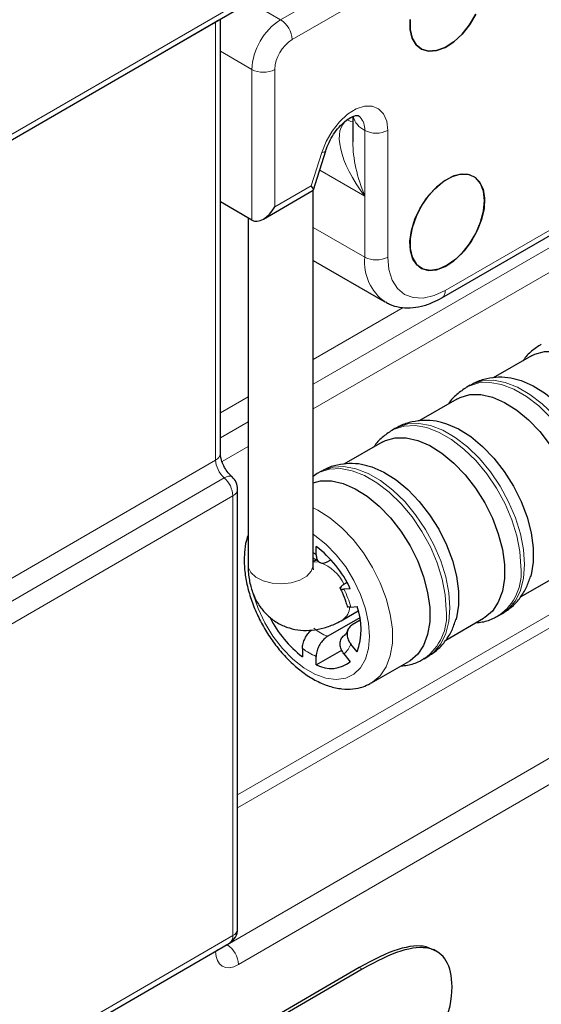
# Model space of a CAD drawing. Units: millimetres. Extents: x 0 to 210, y 0 to 297.
# Drawn here: x 153 to 160, y 141 to 153 of the extents above; entities that cross this region are included whole.
import ezdxf

# ---------------------------------------------------------------- set-up
doc = ezdxf.new("R2010")
doc.units = ezdxf.units.MM

msp = doc.modelspace()

# ---------------------------------------------------------------- linework, layer by layer
at = {"color": 8, "linetype": 'Continuous', "lineweight": 18}
for p, q in [((156.3888, 152.965), (169.1874, 160.3535)), ((169.3288, 160.1086), (156.5302, 152.7201)), ((158.4147, 149.6354), (167.4444, 154.8482)), ((167.4439, 154.6331), (156.7888, 148.482)), ((167.4439, 154.633), (156.7888, 148.4819)), ((167.4439, 154.3285), (156.7888, 148.1775)), ((145.7354, 147.2995), (156.0132, 153.2535)), ((156.0054, 153.1863), (156.3888, 152.965)), ((155.5893, 152.937), (145.656, 147.1826)), ((155.5893, 147.5478), (155.5893, 152.937)), ((156.0352, 152.3527), (155.6476, 152.5764)), ((156.0352, 150.4991), (156.0352, 152.3527)), ((156.3181, 152.3527), (156.3181, 150.6624)), ((157.2126, 151.7339), (157.2783, 151.7718)), ((157.3681, 151.7667), (157.3419, 151.7864)), ((157.4247, 151.6033), (157.4247, 150.795)), ((157.7075, 151.6033), (157.7075, 150.0438)), ((156.7668, 150.9214), (156.895, 151.3317)), ((157.4247, 150.795), (156.8699, 151.1152)), ((156.3181, 150.6624), (156.7668, 150.9214)), ((157.4247, 150.0438), (157.4247, 150.795)), ((157.4247, 150.0438), (156.7888, 150.4109)), ((167.4904, 150.1466), (155.8598, 143.4324)), ((167.5611, 150.0241), (155.8598, 143.2691)), ((157.8979, 149.4267), (156.7888, 148.7864)), ((155.73, 141.5872), (168.9298, 149.2339)), ((169.0715, 148.9891), (155.8716, 141.3424)), ((155.9888, 148.3246), (155.6476, 148.1277)), ((155.9888, 148.0202), (155.6476, 147.8232)), ((155.9888, 148.0201), (155.6476, 147.8231)), ((155.9888, 147.7156), (155.6686, 147.5308)), ((145.5229, 141.7163), (155.5893, 147.5478)), ((145.6292, 141.4971), (155.6952, 147.3284)), ((155.8014, 147.1091), (145.7354, 141.2778)), ((155.8014, 141.6992), (155.8014, 147.1091)), ((156.8438, 146.2948), (156.7888, 146.2907)), ((145.7354, 135.8679), (155.8014, 141.6992)), ((155.7273, 141.5887), (155.73, 141.5872)), ((155.5893, 141.5054), (145.656, 135.751)), ((158.216, 141.5405), (158.1806, 141.5609)), ((157.3932, 141.2847), (157.3578, 141.3051))]:
    msp.add_line(p, q, dxfattribs=at)
at = {"color": 7, "linetype": 'Continuous', "lineweight": 25}
for p, q in [((158.3732, 149.5438), (167.403, 154.7566)), ((145.694, 147.2079), (155.9718, 153.1619)), ((155.6476, 147.6293), (155.6476, 152.9741)), ((157.2783, 151.7748), (157.2783, 151.461)), ((156.7938, 150.8715), (156.9445, 151.3537)), ((156.1766, 150.5131), (156.7906, 150.8675)), ((156.7888, 146.257), (156.7888, 150.8665)), ((156.0352, 150.4991), (155.6476, 150.7229)), ((155.9888, 150.5259), (155.9888, 146.257)), ((156.7888, 150.0049), (157.6733, 149.4943)), ((159.4762, 148.8294), (159.0065, 148.5583)), ((158.7234, 148.4699), (158.679, 148.4443)), ((158.5569, 148.2987), (158.0873, 148.0276)), ((157.8042, 147.9393), (157.7597, 147.9136)), ((157.6377, 147.7681), (157.168, 147.497)), ((156.8849, 147.4086), (156.8405, 147.3829)), ((156.8394, 147.3821), (156.7888, 147.3453)), ((155.8598, 141.7807), (155.8598, 147.1906)), ((156.8272, 146.3841), (156.8272, 146.4872)), ((156.829, 146.3198), (156.7888, 146.2966)), ((156.9686, 146.2997), (157.0079, 146.3224)), ((159.3428, 145.8658), (159.8068, 146.1336)), ((157.2461, 145.9661), (157.1688, 145.9592)), ((157.2069, 146.0419), (157.1857, 146.0297)), ((157.1545, 145.5839), (157.3455, 145.6942)), ((157.2536, 145.7405), (157.331, 145.7474)), ((157.3635, 145.6093), (156.9686, 145.3814)), ((157.3685, 145.578), (157.2706, 145.5215)), ((158.4235, 145.3351), (158.8876, 145.603)), ((159.0746, 145.6359), (159.1191, 145.6615)), ((156.6575, 145.2317), (156.6575, 145.1285)), ((156.8272, 145.0306), (157.1408, 145.2116)), ((157.331, 145.1888), (157.2536, 145.285)), ((156.8272, 145.0306), (156.8272, 145.1337)), ((157.1688, 145.1643), (157.2461, 145.068)), ((158.1554, 145.1052), (158.1998, 145.1309)), ((157.5087, 144.807), (157.9683, 145.0723)), ((157.5087, 144.807), (157.4965, 144.8002)), ((145.694, 135.7764), (155.76, 141.6077)), ((158.2745, 141.5213), (158.1806, 141.5609)), ((158.3158, 141.5006), (158.2709, 141.5264)), ((157.3578, 141.3051), (155.9137, 140.4685)), ((157.3932, 141.2847), (155.9491, 140.4482))]:
    msp.add_line(p, q, dxfattribs=at)
at = {"color": 7, "linetype": 'Continuous', "lineweight": 25, "flags": 128}
for points in [[(157.9829, 152.9671), (157.9829, 152.8438), (158.0075, 152.7381), (158.0554, 152.6557), (158.124, 152.6009), (158.2096, 152.5767), (158.3076, 152.5844), (158.4127, 152.6237), (158.5192, 152.6924), (158.6214, 152.7867), (158.7139, 152.9017), (158.7915, 153.0311)], [(158.7915, 153.0311), (158.7139, 152.9017), (158.6214, 152.7867), (158.5192, 152.6924), (158.4127, 152.6237), (158.3076, 152.5844), (158.2096, 152.5767), (158.124, 152.6009), (158.0554, 152.6557), (158.0075, 152.7381), (157.9829, 152.8438), (157.9829, 152.9671)], [(158.4394, 149.9437), (158.3334, 149.8968), (158.2331, 149.881), (158.144, 149.8973), (158.0707, 149.9446), (158.0174, 150.0206), (157.9868, 150.1209), (157.9806, 150.2404), (157.9991, 150.3724), (158.0414, 150.51), (158.1051, 150.6456), (158.1868, 150.772), (158.2822, 150.8824), (158.386, 150.9708), (158.4928, 151.0324), (158.5966, 151.0639), (158.692, 151.0636), (158.7737, 151.0316), (158.8374, 150.9696), (158.8797, 150.8808), (158.8982, 150.7702), (158.892, 150.6435), (158.8614, 150.5078), (158.8081, 150.3703), (158.7348, 150.2384), (158.6457, 150.1192), (158.5454, 150.0192), (158.4394, 149.9437)], [(158.899, 150.7397), (158.8866, 150.855), (158.8501, 150.9497), (158.7915, 151.0188), (158.7139, 151.0586), (158.6214, 151.0668), (158.5192, 151.0432), (158.4127, 150.9888), (158.3076, 150.9068), (158.2096, 150.8014), (158.124, 150.6784), (158.0554, 150.5444), (158.0075, 150.4066), (157.9829, 150.2725), (157.9829, 150.1493), (158.0075, 150.0435), (158.0554, 149.9611), (158.124, 149.9063), (158.2096, 149.8821), (158.3076, 149.8899), (158.4127, 149.9291), (158.5192, 149.9978), (158.6214, 150.0922), (158.7139, 150.2071), (158.7915, 150.3365), (158.8501, 150.4733), (158.8866, 150.6102), (158.899, 150.7397)], [(159.4762, 148.8294), (159.5171, 148.8502), (159.6377, 148.8835), (159.7715, 148.8842), (159.9149, 148.8521), (160.0636, 148.7883), (160.2134, 148.6945), (160.3599, 148.5734), (160.499, 148.4285), (160.6267, 148.2641), (160.7392, 148.0847), (160.8334, 147.8957), (160.9065, 147.7023), (160.9565, 147.5103), (160.9818, 147.325), (160.9818, 147.1519), (160.9565, 146.9959), (160.9065, 146.8615), (160.8334, 146.7525), (160.7392, 146.6722), (160.726, 146.6643)], [(159.2848, 148.5438), (159.3492, 148.5256), (159.4979, 148.4617), (159.6477, 148.3679), (159.7942, 148.2468), (159.9333, 148.102), (160.061, 147.9375), (160.1735, 147.7582), (160.2677, 147.5691), (160.3408, 147.3757), (160.3908, 147.1837), (160.4161, 146.9984), (160.4161, 146.8253), (160.3908, 146.6693), (160.3835, 146.6433)], [(158.5569, 148.2987), (158.5979, 148.3195), (158.7184, 148.3529), (158.8523, 148.3535), (158.9956, 148.3215), (159.1443, 148.2576), (159.2941, 148.1638), (159.4407, 148.0427), (159.5798, 147.8979), (159.7074, 147.7334), (159.82, 147.5541), (159.9142, 147.365), (159.9873, 147.1716), (160.0372, 146.9796), (160.0626, 146.7943), (160.0626, 146.6212), (160.0372, 146.4652), (159.9873, 146.3308), (159.9142, 146.2219), (159.82, 146.1416), (159.8068, 146.1336)], [(158.3655, 148.0131), (158.43, 147.9949), (158.5787, 147.931), (158.7284, 147.8372), (158.875, 147.7161), (159.0141, 147.5713), (159.1418, 147.4068), (159.2543, 147.2275), (159.3485, 147.0384), (159.4216, 146.8451), (159.4715, 146.653), (159.4969, 146.4678), (159.4969, 146.2946), (159.4715, 146.1386), (159.4643, 146.1126)], [(157.6377, 147.7681), (157.6787, 147.7888), (157.7992, 147.8222), (157.9331, 147.8228), (158.0764, 147.7908), (158.2251, 147.7269), (158.3749, 147.6331), (158.5214, 147.512), (158.6605, 147.3672), (158.7882, 147.2027), (158.9007, 147.0234), (158.9949, 146.8343), (159.068, 146.641), (159.118, 146.4489), (159.1433, 146.2637), (159.1433, 146.0905), (159.118, 145.9345), (159.068, 145.8001), (158.9949, 145.6912), (158.9007, 145.6109), (158.8876, 145.603)], [(157.4463, 147.4824), (157.5107, 147.4642), (157.6594, 147.4004), (157.8092, 147.3066), (157.9558, 147.1855), (158.0949, 147.0406), (158.2225, 146.8762), (158.3351, 146.6968), (158.4292, 146.5078), (158.5024, 146.3144), (158.5523, 146.1224), (158.5776, 145.9371), (158.5776, 145.764), (158.5523, 145.608), (158.545, 145.5819)], [(156.7888, 147.2698), (156.88, 147.2915), (157.0138, 147.2922), (157.1572, 147.2601), (157.3059, 147.1963), (157.4557, 147.1025), (157.6022, 146.9814), (157.7413, 146.8365), (157.869, 146.6721), (157.9815, 146.4927), (158.0757, 146.3037), (158.1488, 146.1103), (158.1987, 145.9183), (158.2241, 145.733), (158.2241, 145.5599), (158.1987, 145.4039), (158.1488, 145.2695), (158.0757, 145.1606), (157.9815, 145.0802), (157.9683, 145.0723)]]:
    msp.add_lwpolyline(points, dxfattribs=at)
at = {"color": 8, "linetype": 'Continuous', "lineweight": 18, "flags": 128}
for points in [[(155.5893, 152.937), (155.6141, 152.9545), (155.6147, 152.9551)], [(156.895, 151.3317), (156.9488, 151.4668), (157.0231, 151.5952), (157.1133, 151.7091), (157.2138, 151.8016), (157.3186, 151.8671), (157.4213, 151.9014), (157.5155, 151.9025), (157.5955, 151.8704), (157.6565, 151.8069), (157.6946, 151.7161), (157.7075, 151.6033)], [(157.2783, 151.708), (157.254, 151.7147), (157.2126, 151.7339)], [(156.895, 151.3317), (156.9175, 151.335), (156.9338, 151.3413), (156.9431, 151.3504), (156.9445, 151.3537)], [(157.7075, 150.0438), (157.7211, 149.8923), (157.7614, 149.7623), (157.8267, 149.6589), (157.9147, 149.5859), (158.0218, 149.5462), (158.1441, 149.5414), (158.2767, 149.5715), (158.4147, 149.6354)], [(158.6782, 148.4438), (158.7067, 148.459), (158.8278, 148.4979), (158.9629, 148.5043), (159.1082, 148.4781), (159.2596, 148.4198), (159.4132, 148.3312), (159.5647, 148.2145), (159.7099, 148.0731), (159.845, 147.9107), (159.9662, 147.7318), (160.0702, 147.5413), (160.1542, 147.3444), (160.2159, 147.1464), (160.2536, 146.9527), (160.2663, 146.7686)], [(160.0383, 146.1922), (160.1146, 146.248), (160.1986, 146.3479), (160.2603, 146.4747), (160.298, 146.6249), (160.3107, 146.7943), (160.298, 146.9783), (160.2603, 147.172), (160.1986, 147.37), (160.1146, 147.567), (160.0106, 147.7575), (159.8894, 147.9364), (159.7544, 148.0988), (159.6091, 148.2402), (159.4576, 148.3568), (159.3041, 148.4455), (159.1526, 148.5037), (159.0073, 148.53), (158.8723, 148.5236), (158.7511, 148.4846), (158.7234, 148.4699)], [(159.1191, 145.6615), (159.1954, 145.7173), (159.2794, 145.8173), (159.3411, 145.9441), (159.3788, 146.0942), (159.3915, 146.2636), (159.3788, 146.4477), (159.3411, 146.6413), (159.2794, 146.8394), (159.1954, 147.0363), (159.0914, 147.2268), (158.9702, 147.4057), (158.8351, 147.5681), (158.6899, 147.7095), (158.5384, 147.8262), (158.3848, 147.9148), (158.2334, 147.9731), (158.0881, 147.9993), (157.953, 147.9929), (157.8319, 147.9539), (157.8042, 147.9393)], [(157.759, 147.9132), (157.7874, 147.9283), (157.9086, 147.9672), (158.0437, 147.9737), (158.1889, 147.9474), (158.3404, 147.8892), (158.494, 147.8005), (158.6454, 147.6839), (158.7907, 147.5424), (158.9258, 147.3801), (159.0469, 147.2012), (159.151, 147.0107), (159.235, 146.8137), (159.2966, 146.6157), (159.3343, 146.422), (159.347, 146.238)], [(156.8397, 147.3825), (156.8682, 147.3976), (156.9894, 147.4366), (157.1244, 147.443), (157.2697, 147.4167), (157.4212, 147.3585), (157.5747, 147.2698), (157.7262, 147.1532), (157.8715, 147.0118), (158.0065, 146.8494), (158.1277, 146.6705), (158.2317, 146.48), (158.3157, 146.283), (158.3774, 146.085), (158.4151, 145.8913), (158.4278, 145.7073)], [(158.1998, 145.1309), (158.2762, 145.1866), (158.3602, 145.2866), (158.4218, 145.4134), (158.4595, 145.5635), (158.4722, 145.7329), (158.4595, 145.917), (158.4218, 146.1107), (158.3602, 146.3087), (158.2762, 146.5056), (158.1721, 146.6962), (158.051, 146.875), (157.9159, 147.0374), (157.7706, 147.1789), (157.6192, 147.2955), (157.4656, 147.3841), (157.3141, 147.4424), (157.1689, 147.4687), (157.0338, 147.4622), (156.9126, 147.4233), (156.8849, 147.4086)], [(155.6952, 147.3284), (155.7221, 147.3416), (155.7466, 147.3491), (155.7678, 147.3505), (155.7848, 147.3457), (155.7918, 147.3408)], [(156.7888, 146.9591), (156.8463, 146.9309), (156.996, 146.8371), (157.1426, 146.716), (157.2817, 146.5712), (157.4094, 146.4067), (157.5219, 146.2274), (157.6161, 146.0383), (157.6892, 145.845), (157.7391, 145.6529), (157.7645, 145.4677), (157.7645, 145.2945), (157.7391, 145.1385), (157.6892, 145.0041), (157.6161, 144.8952), (157.5219, 144.8149), (157.5087, 144.807)], [(156.0401, 145.9351), (156.05, 145.8978), (156.1111, 145.721), (156.1937, 145.547), (156.2949, 145.382), (156.4114, 145.2314), (156.5392, 145.1005), (156.6738, 144.9937), (156.8108, 144.9146), (156.9455, 144.8659), (157.0733, 144.8493), (157.1898, 144.8654), (157.291, 144.9135), (157.3736, 144.9921), (157.4347, 145.0985), (157.4722, 145.229), (157.4848, 145.3793), (157.4722, 145.5441), (157.4347, 145.7179), (157.3736, 145.8948), (157.291, 146.0687), (157.1898, 146.2338), (157.0733, 146.3843), (156.9455, 146.5152), (156.8108, 146.622), (156.7888, 146.6368)], [(156.7888, 146.4116), (156.8061, 146.3996), (156.8272, 146.3841)], [(155.9888, 146.257), (155.9913, 146.2312), (156.0222, 146.1647), (156.0856, 146.1064), (156.176, 146.0615), (156.2853, 146.034), (156.4037, 146.0263), (156.5209, 146.0391), (156.6263, 146.0712), (156.7106, 146.1199), (156.7663, 146.1807), (156.7885, 146.2484), (156.7888, 146.257)], [(155.6147, 141.5235), (155.6141, 141.5229), (155.5893, 141.5054)]]:
    msp.add_lwpolyline(points, dxfattribs=at)
at = {"color": 8, "linetype": 'Continuous', "lineweight": 18}
for centre, radius, start, end in [((156.8028, 152.3177), 0.7684, 122.60527, 177.39468), ((156.2232, 152.7061), 0.3074, 2.60531, 57.39493), ((156.7786, 152.3317), 0.461, 122.60557, 177.39443), ((156.1767, 152.6256), 0.3074, 242.6096, 297.39028), ((157.5372, 151.8427), 0.2644, 194.41296, 244.82491), ((157.2022, 151.6177), 0.223, 356.30047, 41.90966), ((157.5661, 151.8763), 0.3074, 242.60974, 297.39026), ((158.0221, 149.9838), 0.6004, 174.26961, 235.14618), ((157.5661, 150.3167), 0.3074, 242.60974, 297.39026), ((158.3209, 149.6227), 0.0946, 303.55377, 7.74331), ((155.5477, 147.6392), 0.1004, 294.47455, 354.339), ((155.4889, 147.0931), 0.3129, 2.94371, 48.76781), ((155.7598, 147.2005), 0.1004, 294.47541, 354.33813), ((156.7032, 145.8076), 0.5117, 24.25315, 70.3994), ((158.7002, 146.1678), 0.6506, 305.32623, 6.19322), ((156.0532, 145.4005), 1.2477, 15.81148, 26.60005), ((157.0469, 145.74), 0.1896, 304.61399, 0.45948), ((157.7809, 145.6371), 0.6506, 305.32623, 6.19322), ((157.1488, 145.8894), 0.5391, 229.53074, 250.47464), ((157.1032, 145.8078), 0.7284, 232.27208, 247.7333), ((156.961, 145.4005), 0.3146, 311.33662, 338.46161), ((155.7004, 141.6898), 0.1015, 305.98053, 5.34363), ((155.7598, 141.7906), 0.1004, 294.47541, 354.33813), ((155.5651, 141.3284), 0.3069, 2.61832, 57.49739)]:
    msp.add_arc(centre, radius, start, end, dxfattribs=at)
at = {"color": 7, "linetype": 'Continuous', "lineweight": 25}
for centre, radius, start, end in [((155.6598, 147.1906), 0.2, 0, 48.79961), ((155.966, 145.366), 1.4138, 25.11573, 52.47336), ((156.546, 145.4681), 0.8332, 340.41293, 19.58707), ((157.5129, 146.2437), 1.4055, 206.83541, 232.50872), ((157.0084, 145.3658), 0.3811, 241.61542, 308.60375), ((155.6598, 141.7807), 0.2, 300.08399, 0)]:
    msp.add_arc(centre, radius, start, end, dxfattribs=at)
at = {"color": 8, "linetype": 'Continuous', "lineweight": 18}
for centre, major_axis, ratio, start_param, end_param in [((157.7783, 150.9991), (-0.5895, 0.7183), 0.4345453, 6.211536, 7.7823323), ((157.7783, 150.9991), (-0.3274, 0.8697), 0.434543, 0.8569934, 1.6423916), ((155.7305, 147.4661), (-0.0997, 0.1734), 0.576373, 0.7863445, 2.1044606), ((155.73, 141.7505), (0.0995, 0.1735), 0.5753626, 3.7293391, 3.9251764), ((155.8716, 141.669), (0.1995, 0.3467), 0.5763729, 2.3552436, 3.9260399)]:
    msp.add_ellipse(centre, major_axis=major_axis, ratio=ratio, start_param=start_param, end_param=end_param, dxfattribs=at)
at = {"color": 7, "linetype": 'Continuous', "lineweight": 25}
for centre, major_axis, ratio, start_param, end_param in [((156.6253, 151.0031), (0.1672, -0.1339), 0.1750752, 6.2149504, 7.0004298), ((156.1767, 150.7441), (0.1414, 0.2449), 0.5773346, 3.1416333, 4.7124296)]:
    msp.add_ellipse(centre, major_axis=major_axis, ratio=ratio, start_param=start_param, end_param=end_param, dxfattribs=at)
for points, knots in [([(156.9445, 151.3537), (156.9503, 151.3709), (156.9675, 151.4219), (157.0093, 151.5083), (157.0722, 151.6038), (157.1438, 151.6845), (157.2161, 151.7437), (157.28, 151.7782), (157.3253, 151.7893), (157.3421, 151.7868), (157.3416, 151.7867), (157.3414, 151.7866)], [0, 0, 0, 0, 0.0623496, 0.1848569, 0.3083077, 0.4310699, 0.5512981, 0.6680699, 0.78249, 0.8992995, 1, 1, 1, 1]), ([(157.3381, 151.7872), (157.3397, 151.7864), (157.3502, 151.7808), (157.3594, 151.7733), (157.3676, 151.7671), (157.3681, 151.7667)], [0, 0, 0, 0, 0.137099, 0.9431261, 1, 1, 1, 1]), ([(157.6828, 149.4935), (157.6978, 149.484), (157.7494, 149.4515), (157.8525, 149.4258), (157.9849, 149.4163), (158.1234, 149.4371), (158.2539, 149.48), (158.3368, 149.5244), (158.3732, 149.5438)], [0, 0, 0, 0, 0.0769314, 0.2637149, 0.4505885, 0.6428621, 0.8432669, 1, 1, 1, 1]), ([(159.5971, 148.9741), (159.5564, 148.9465), (159.4752, 148.8915), (159.4027, 148.818), (159.3761, 148.7733), (159.3745, 148.7707)], [0, 0, 0, 0, 0.486293, 0.9699172, 1, 1, 1, 1]), ([(159.2892, 148.5394), (159.2672, 148.5454), (159.1961, 148.5648), (159.0737, 148.5702), (158.9236, 148.5525), (158.8036, 148.5169), (158.7408, 148.4765), (158.7224, 148.4647)], [0, 0, 0, 0, 0.1145035, 0.3716515, 0.6192844, 0.8884033, 1, 1, 1, 1]), ([(158.6779, 148.4434), (158.6371, 148.4158), (158.556, 148.3608), (158.4835, 148.2873), (158.4568, 148.2427), (158.4553, 148.2401)], [0, 0, 0, 0, 0.4862932, 0.9699175, 1, 1, 1, 1]), ([(158.3699, 148.0087), (158.348, 148.0147), (158.2768, 148.0341), (158.1545, 148.0395), (158.0043, 148.0218), (157.8844, 147.9862), (157.8216, 147.9459), (157.8031, 147.934)], [0, 0, 0, 0, 0.1145034, 0.3716516, 0.6192844, 0.8884035, 1, 1, 1, 1]), ([(157.7586, 147.9127), (157.7179, 147.8852), (157.6367, 147.8302), (157.5642, 147.7566), (157.5376, 147.712), (157.536, 147.7094)], [0, 0, 0, 0, 0.4862932, 0.9699175, 1, 1, 1, 1]), ([(155.7915, 147.3411), (155.7831, 147.3489), (155.7591, 147.3712), (155.7186, 147.4226), (155.6789, 147.4938), (155.6546, 147.564), (155.648, 147.6084), (155.6477, 147.6256), (155.6476, 147.6293)], [0, 0, 0, 0, 0.1107979, 0.3169484, 0.5370509, 0.7601609, 0.9473069, 1, 1, 1, 1]), ([(157.4507, 147.478), (157.4288, 147.484), (157.3576, 147.5035), (157.2353, 147.5089), (157.0851, 147.4911), (156.9651, 147.4555), (156.9023, 147.4152), (156.8839, 147.4034)], [0, 0, 0, 0, 0.1145034, 0.3716516, 0.6192848, 0.8884035, 1, 1, 1, 1]), ([(155.9888, 146.6215), (155.9853, 146.613), (155.9632, 146.5591), (155.9468, 146.4572), (155.943, 146.3608), (155.9413, 146.3181)], [0, 0, 0, 0, 0.0944391, 0.5988937, 1, 1, 1, 1]), ([(155.9413, 146.3181), (155.942, 146.2867), (155.9441, 146.1973), (155.9667, 146.0437), (156.0151, 145.8596), (156.0853, 145.6765), (156.1747, 145.4987), (156.2813, 145.3305), (156.4027, 145.1757), (156.5364, 145.0381), (156.68, 144.921), (156.831, 144.8281), (156.9867, 144.763), (157.1374, 144.7303), (157.2776, 144.7299), (157.3963, 144.7515), (157.4625, 144.7861), (157.4911, 144.8011)], [0, 0, 0, 0, 0.0387778, 0.1104995, 0.1820001, 0.2532482, 0.3243143, 0.3953585, 0.466545, 0.5380419, 0.6100531, 0.6827331, 0.756035, 0.829059, 0.8923783, 0.953581, 1, 1, 1, 1]), ([(156.7888, 146.3439), (156.7999, 146.338), (156.8265, 146.3239), (156.8553, 146.3006), (156.872, 146.2871)], [0, 0, 0, 0, 0.418784, 1, 1, 1, 1]), ([(156.8272, 146.3841), (156.8288, 146.3662), (156.832, 146.3303), (156.857, 146.2946), (156.8937, 146.2781), (156.9334, 146.2819), (156.959, 146.2949), (156.9686, 146.2997)], [0, 0, 0, 0, 0.2186541, 0.4373181, 0.6555139, 0.8706928, 1, 1, 1, 1]), ([(155.9888, 146.257), (155.9897, 146.2222), (155.9922, 146.1327), (156.0171, 145.9961), (156.0685, 145.8536), (156.1425, 145.729), (156.2397, 145.621), (156.3586, 145.5356), (156.4941, 145.4784), (156.6357, 145.4515), (156.7802, 145.4528), (156.9263, 145.4816), (157.0517, 145.528), (157.1265, 145.5687), (157.1545, 145.5839)], [0, 0, 0, 0, 0.0604162, 0.1552702, 0.2454618, 0.3316894, 0.4153697, 0.5057811, 0.5928809, 0.6782436, 0.7639732, 0.8522811, 0.9448824, 1, 1, 1, 1]), ([(156.795, 146.1994), (156.7954, 146.1987), (156.7969, 146.1958), (156.7901, 146.2149), (156.7892, 146.2449), (156.7888, 146.257)], [0, 0, 0, 0, 0.1704335, 0.6650699, 1, 1, 1, 1]), ([(159.1192, 145.6617), (159.1608, 145.6892), (159.2433, 145.7438), (159.3415, 145.8557), (159.4184, 145.9801), (159.4497, 146.0724), (159.4651, 146.1178)], [0, 0, 0, 0, 0.2542775, 0.505138, 0.7571067, 1, 1, 1, 1]), ([(157.1138, 145.9851), (157.1244, 145.9645), (157.1557, 145.9039), (157.189, 145.8185), (157.2053, 145.757), (157.211, 145.7353)], [0, 0, 0, 0, 0.2493645, 0.7351818, 1, 1, 1, 1]), ([(157.1857, 146.0297), (157.1714, 146.0207), (157.1428, 146.0029), (157.1218, 145.9806), (157.1206, 145.9649), (157.1379, 145.9577), (157.1598, 145.9587), (157.1688, 145.9592)], [0, 0, 0, 0, 0.2098301, 0.4195739, 0.6317331, 0.847936, 1, 1, 1, 1]), ([(157.2536, 145.7405), (157.2408, 145.74), (157.2152, 145.7391), (157.2097, 145.7476), (157.2069, 145.7518)], [0, 0, 0, 0, 0.4999971, 1, 1, 1, 1]), ([(158.2, 145.1311), (158.2415, 145.1585), (158.3241, 145.2131), (158.4223, 145.3251), (158.4992, 145.4494), (158.5305, 145.5418), (158.5459, 145.5871)], [0, 0, 0, 0, 0.2542779, 0.505138, 0.757107, 1, 1, 1, 1]), ([(158.7915, 145.5475), (158.8177, 145.55), (158.8963, 145.5574), (158.9943, 145.5892), (159.0571, 145.6293), (159.0754, 145.641)], [0, 0, 0, 0, 0.2614202, 0.7841798, 1, 1, 1, 1]), ([(156.6575, 145.2317), (156.6591, 145.2515), (156.6623, 145.2911), (156.6874, 145.3554), (156.7232, 145.4145), (156.7534, 145.4432), (156.7681, 145.4571)], [0, 0, 0, 0, 0.2541787, 0.50836889, 0.76201489, 1, 1, 1, 1]), ([(157.2157, 145.4577), (157.2123, 145.4488), (157.2022, 145.4223), (157.1876, 145.4038), (157.1786, 145.3967), (157.1755, 145.3942)], [0, 0, 0, 0, 0.24715687, 0.73720804, 1, 1, 1, 1]), ([(157.2706, 145.5215), (157.2562, 145.5108), (157.2276, 145.4894), (157.2067, 145.4392), (157.2055, 145.3823), (157.2228, 145.3283), (157.2446, 145.2976), (157.2536, 145.285)], [0, 0, 0, 0, 0.2098305, 0.4195738, 0.6317278, 0.8479363, 1, 1, 1, 1]), ([(156.9686, 145.3814), (156.953, 145.3705), (156.9216, 145.3489), (156.8798, 145.2968), (156.8477, 145.2371), (156.8299, 145.18), (156.828, 145.1472), (156.8272, 145.1337)], [0, 0, 0, 0, 0.2098307, 0.4195734, 0.6317316, 0.8479361, 1, 1, 1, 1]), ([(157.1688, 145.1643), (157.1563, 145.1828), (157.1312, 145.2198), (157.1185, 145.281), (157.127, 145.3373), (157.1524, 145.3781), (157.1766, 145.3946), (157.1857, 145.4008)], [0, 0, 0, 0, 0.2186549, 0.4373199, 0.6555138, 0.8706932, 1, 1, 1, 1]), ([(157.8723, 145.0169), (157.8985, 145.0193), (157.977, 145.0267), (158.0751, 145.0585), (158.1378, 145.0986), (158.1562, 145.1103)], [0, 0, 0, 0, 0.2614207, 0.7841791, 1, 1, 1, 1])]:
    msp.add_open_spline(points, degree=3, knots=knots, dxfattribs=at)
at = {"color": 8, "linetype": 'Continuous', "lineweight": 18}
msp.add_open_spline([(157.3681, 151.7667), (157.359, 151.772), (157.3439, 151.781), (157.3375, 151.7854), (157.3349, 151.7871)], degree=3, knots=[0, 0, 0, 0, 0.6029748, 1, 1, 1, 1], dxfattribs=at)
at = {"color": 7, "linetype": 'Continuous', "lineweight": 25}
for points in [[(158.1806, 141.5609), (157.9923, 141.6058), (157.7181, 141.5138), (157.3578, 141.3051)], [(158.216, 141.5405), (158.0278, 141.5854), (157.7535, 141.4934), (157.3932, 141.2847)], [(158.4984, 141.0711), (158.4984, 141.3325), (158.4042, 141.4955), (158.216, 141.5405)], [(158.3996, 140.5963), (158.4654, 140.7573), (158.4984, 140.9155), (158.4984, 141.0711)]]:
    msp.add_open_spline(points, degree=3, dxfattribs=at)

doc.saveas('drawing.dxf')
